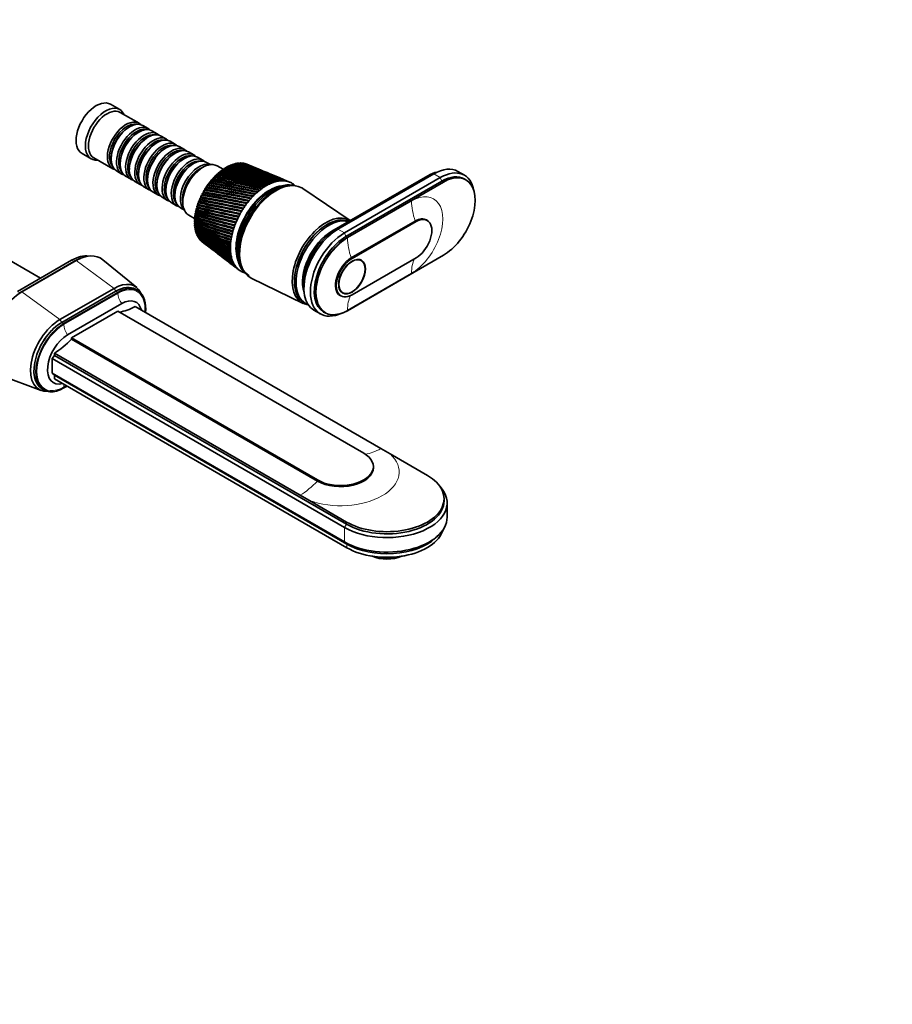
# Model space of a CAD drawing. Units: millimetres. Extents: x 0 to 1478, y 0 to 1758.
# Drawn here: x 1079 to 1478, y 0 to 450 of the extents above; entities that cross this region are included whole.
import ezdxf
from ezdxf import colors
from ezdxf.entities.mleader import LeaderData, LeaderLine
from ezdxf.math import Vec2, Vec3

# ---------------------------------------------------------------- set-up
doc = ezdxf.new("R2010")
doc.units = ezdxf.units.MM
doc.layers.add('DV6_Défaut', color=7, linetype='Continuous')
doc.layers.add('Défaut', color=7, linetype='Continuous')

# ---------------------------------------------------------------- blocks, each defined once
blk = doc.blocks.new('_DOT')
at = {"color": 0}
blk.add_line((0, 0), (-1, 0), dxfattribs=at)
at = {"color": 0, "const_width": 0.333}
blk.add_lwpolyline([(-0.1665, 0, 1), (0.1665, 0, 1)], format="xyb", close=True, dxfattribs=at)
blk = doc.blocks.new('SE5')
at = {"layer": 'DV6_Défaut', "color": 7, "linetype": 'Continuous', "lineweight": 35}
for p, q in [((1124.67, 408.88), (1120.42, 411.33)), ((1133.5, 402.63), (1124.87, 407.61)), ((1129.2, 401.05), (1128.7, 400.77)), ((1137.67, 400.22), (1135.2, 401.65)), ((1133.37, 398.65), (1132.87, 398.36)), ((1137.54, 396.24), (1137.05, 395.95)), ((1141.84, 397.81), (1139.37, 399.24)), ((1146.02, 395.4), (1143.54, 396.83)), ((1141.71, 393.83), (1141.22, 393.54)), ((1150.19, 392.99), (1147.71, 394.42)), ((1154.36, 390.59), (1151.89, 392.01)), ((1107.42, 388.82), (1111.67, 386.37)), ((1145.89, 391.42), (1145.39, 391.13)), ((1150.06, 389.01), (1149.56, 388.73)), ((1158.53, 388.18), (1156.06, 389.61)), ((1162.7, 385.77), (1160.23, 387.2)), ((1112.87, 386.82), (1121.5, 381.84)), ((1120.71, 386.93), (1120.71, 386.36)), ((1124.88, 384.52), (1124.88, 383.95)), ((1154.23, 386.6), (1153.73, 386.32)), ((1158.4, 384.19), (1157.91, 383.91)), ((1166.21, 383.74), (1164.4, 384.79)), ((1171.9, 381.62), (1169.21, 383.16)), ((1173.34, 382.35), (1173.53, 382.64)), ((1174.25, 382.86), (1174.44, 383.12)), ((1175.16, 383.29), (1175.35, 383.53)), ((1176.07, 383.66), (1176.24, 383.86)), ((1176.96, 383.95), (1177.13, 384.13)), ((1177.85, 384.17), (1178, 384.33)), ((1178.72, 384.32), (1178.85, 384.45)), ((1179.57, 384.4), (1179.68, 384.5)), ((1180.39, 384.4), (1180.49, 384.47)), ((1181.19, 384.32), (1181.26, 384.37)), ((1181.97, 384.17), (1182.01, 384.2)), ((1183.05, 383.81), (1182.78, 383.93)), ((1186.72, 382.28), (1184.61, 383.17)), ((1123.2, 380.86), (1125.67, 379.44)), ((1127.37, 378.46), (1129.84, 377.03)), ((1129.06, 382.11), (1129.06, 381.54)), ((1133.23, 379.7), (1133.23, 379.13)), ((1168.01, 378.03), (1168.18, 378.46)), ((1168.86, 378.89), (1169.04, 379.3)), ((1169.73, 379.7), (1169.92, 380.09)), ((1170.62, 380.45), (1170.81, 380.82)), ((1171.52, 381.15), (1171.71, 381.49)), ((1172.42, 381.78), (1172.62, 382.1)), ((1190.58, 380.68), (1188.22, 381.66)), ((1194.61, 379), (1192.01, 380.08)), ((1198.82, 377.25), (1196, 378.43)), ((1265.53, 378.68), (1221.69, 353.37)), ((1266.66, 378.93), (1222.82, 353.62)), ((1268.29, 379.54), (1224.44, 354.23)), ((1282.26, 378.92), (1279.29, 380.63)), ((1131.54, 376.05), (1134.02, 374.62)), ((1135.71, 373.64), (1138.19, 372.21)), ((1137.4, 377.29), (1137.4, 376.72)), ((1141.57, 374.89), (1141.57, 374.31)), ((1164.15, 373.07), (1164.24, 373.59)), ((1164.86, 374.14), (1164.97, 374.64)), ((1165.6, 375.17), (1165.73, 375.66)), ((1166.38, 376.17), (1166.52, 376.64)), ((1167.18, 377.12), (1167.34, 377.58)), ((1202.43, 375.75), (1200.17, 376.69)), ((1203.04, 374.17), (1202.19, 374.12)), ((1271.26, 377.83), (1227.41, 352.51)), ((1271.96, 376.19), (1228.12, 350.88)), ((1228.83, 350.47), (1272.67, 375.78)), ((1282.92, 376.8), (1282.21, 377.21)), ((1139.89, 371.23), (1142.36, 369.8)), ((1145.74, 372.48), (1145.74, 371.91)), ((1149.92, 370.07), (1149.92, 369.5)), ((1161.73, 368.55), (1161.72, 369.12)), ((1162.27, 369.71), (1162.29, 370.27)), ((1162.86, 370.85), (1162.9, 371.4)), ((1163.48, 371.97), (1163.55, 372.51)), ((1230.05, 358.2), (1208.46, 372.78)), ((1144.06, 368.82), (1146.53, 367.39)), ((1148.23, 366.41), (1150.7, 364.98)), ((1160.42, 365.03), (1160.3, 365.61)), ((1160.81, 366.18), (1160.72, 366.78)), ((1161.25, 367.37), (1161.2, 367.95)), ((1088.46, 331.81), (1032.18, 364.3)), ((1152.4, 364), (1154.21, 362.96)), ((1156.21, 360.65), (1158.9, 359.1)), ((1159.39, 360.52), (1159.12, 360.96)), ((1159.27, 360.39), (1159.39, 360.52)), ((1159.56, 361.62), (1159.33, 362.1)), ((1159.47, 361.52), (1159.56, 361.62)), ((1159.8, 362.75), (1159.6, 363.26)), ((1160.08, 363.88), (1159.92, 364.43)), ((1159.18, 357.33), (1158.83, 357.66)), ((1159.22, 356.33), (1158.84, 356.61)), ((1159.19, 358.37), (1158.87, 358.73)), ((1159.32, 355.37), (1158.91, 355.61)), ((1159.26, 359.43), (1158.97, 359.83)), ((1159.03, 357.11), (1159.18, 357.33)), ((1159.05, 358.17), (1159.19, 358.37)), ((1159.07, 356.08), (1159.22, 356.33)), ((1159.13, 359.27), (1159.26, 359.43)), ((1259.8, 357.98), (1230.53, 341.08)), ((1260.15, 357.78), (1230.88, 340.88)), ((1265.25, 358.29), (1264.9, 358.49)), ((1159.48, 354.45), (1159.04, 354.64)), ((1159.16, 355.09), (1159.32, 355.37)), ((1159.31, 354.14), (1159.48, 354.45)), ((1159.52, 353.23), (1159.66, 353.52)), ((1159.79, 352.37), (1159.9, 352.63)), ((1160.07, 354.19), (1160.54, 353.98)), ((1160.11, 351.57), (1160.19, 351.79)), ((1160.48, 350.81), (1160.55, 351)), ((1160.91, 350.12), (1160.95, 350.27)), ((1161.38, 349.49), (1161.41, 349.6)), ((1161.9, 348.88), (1161.93, 348.98)), ((1162.33, 348.52), (1163.76, 347.43)), ((1165.08, 346.42), (1166.98, 344.97)), ((1168.25, 344), (1170.35, 342.39)), ((1272.67, 342.31), (1228.83, 317)), ((1102.68, 340.02), (1077.93, 325.73)), ((1078.92, 325.16), (1103.67, 339.45)), ((1103.67, 339.45), (1078.92, 325.16)), ((1104.73, 339.9), (1079.98, 325.61)), ((1106.71, 340.9), (1105.53, 340.39)), ((1132.42, 327.55), (1116.89, 340.3)), ((1171.57, 341.45), (1173.88, 339.69)), ((1175.07, 338.78), (1177.57, 336.87)), ((1230.88, 324.22), (1260.15, 341.12)), ((1235.13, 339.91), (1234.4, 340.33)), ((1178.72, 335.99), (1179.24, 335.59)), ((1180.53, 336.61), (1180.92, 335.85)), ((1184.83, 331.85), (1208.48, 320.33)), ((1122.06, 327.2), (1097.31, 312.91)), ((1122.9, 325.9), (1098.16, 311.61)), ((1122.92, 325.89), (1098.17, 311.6)), ((1123.84, 325.36), (1099.09, 311.07)), ((1132.84, 326.25), (1131.92, 326.78)), ((1225.9, 325.61), (1226.63, 325.19)), ((1125.61, 320.25), (1100.86, 305.97)), ((1208.97, 320.72), (1209.67, 320.31)), ((1225.43, 323.92), (1225.78, 323.72)), ((1123.84, 316.78), (1102.62, 304.54)), ((1236.27, 251.87), (1123.84, 316.78)), ((1131.69, 318.87), (1244.12, 253.96)), ((1213.44, 317.21), (1216.41, 315.5)), ((1217.87, 316.39), (1218.58, 315.98)), ((1102.62, 304.54), (1215.05, 239.63)), ((1102.62, 304.54), (1102.62, 304.05)), ((1102.62, 304.05), (1215.05, 239.14)), ((1207.21, 232.65), (1094.78, 297.56)), ((1094.78, 297.56), (1094.78, 296.58)), ((1094.78, 296.58), (1093.79, 295.11)), ((1093.79, 295.11), (1227.43, 217.95)), ((1093.79, 288.49), (1093.79, 295.11)), ((1094.78, 296.58), (1228.42, 219.42)), ((1093.79, 288.49), (1227.43, 211.33)), ((1093.79, 288.49), (1094.85, 287.47)), ((1069.95, 287.56), (1088.76, 280.5)), ((1094.85, 287.47), (1228.49, 210.31)), ((1094.85, 287.47), (1094.85, 285.84)), ((1094.85, 285.84), (1228.49, 208.68)), ((1089.17, 281.31), (1090.09, 280.78)), ((1099.09, 281.67), (1100.57, 282.53)), ((1244.12, 253.96), (1248.29, 251.55)), ((1248.29, 251.55), (1265.33, 241.71)), ((1240.66, 245.26), (1240.66, 245.75)), ((1228.42, 220.4), (1211.37, 230.24)), ((1272.97, 230.07), (1272.97, 231.05)), ((1274.37, 222.56), (1274.37, 229.17)), ((1268.92, 212.97), (1270.19, 214.14)), ((1242.49, 204.19), (1242.49, 204.43))]:
    blk.add_line(p, q, dxfattribs=at)
at = {"layer": 'DV6_Défaut', "color": 7, "linetype": 'Continuous', "lineweight": 18}
for p, q in [((1266.94, 378.76), (1266.66, 378.93)), ((1271.26, 377.83), (1268.29, 379.54)), ((1271.96, 376.19), (1271.26, 377.83)), ((1272.67, 375.78), (1271.96, 376.19)), ((1258.1, 367.12), (1228.83, 350.22)), ((1260.15, 357.78), (1259.8, 357.98)), ((1223.15, 353.42), (1222.82, 353.62)), ((1227.41, 352.51), (1224.44, 354.23)), ((1228.12, 350.88), (1227.41, 352.51)), ((1228.83, 350.47), (1228.12, 350.88)), ((1102.68, 340.02), (1103.67, 339.45)), ((1103.67, 339.45), (1104.73, 339.9)), ((1104.73, 339.9), (1122.06, 327.2)), ((1230.88, 340.88), (1230.53, 341.08)), ((1228.83, 317.25), (1258.1, 334.15)), ((1077.93, 325.73), (1078.92, 325.16)), ((1078.92, 325.16), (1079.98, 325.61)), ((1079.98, 325.61), (1097.31, 312.91)), ((1123.84, 324.9), (1099.09, 310.61)), ((1122.06, 327.2), (1122.9, 325.9)), ((1122.92, 325.89), (1123.84, 325.36)), ((1097.31, 312.91), (1098.16, 311.61)), ((1098.17, 311.6), (1099.09, 311.07)), ((1099.09, 282.13), (1100.18, 282.76)), ((1215.05, 239.14), (1215.05, 239.63)), ((1227.43, 217.95), (1228.42, 219.42)), ((1227.43, 217.95), (1227.43, 211.33)), ((1228.42, 219.42), (1228.42, 220.4)), ((1228.49, 210.31), (1227.43, 211.33)), ((1228.49, 208.68), (1228.49, 210.31))]:
    blk.add_line(p, q, dxfattribs=at)
at = {"layer": 'DV6_Défaut', "color": 7, "linetype": 'Continuous', "lineweight": 35}
for centre, radius, start, end in [((1093.89, 48.73), 343.27, 72.5353, 76.5845), ((1102.96, 84.58), 306.68, 72.027, 76.6013), ((1092.89, 57.68), 335.5, 71.764, 75.9322), ((1101.3, 90.42), 302.04, 71.2178, 75.8889), ((1091.51, 65.43), 328.96, 70.9604, 75.2351), ((1099.3, 95.42), 298.29, 70.3781, 75.1328), ((1089.76, 72.12), 323.51, 70.1267, 74.4956), ((1096.99, 99.66), 295.33, 69.5101, 74.3355), ((1087.67, 77.89), 319.04, 69.2655, 73.7163), ((1094.36, 103.22), 293.1, 68.6165, 73.4995), ((1085.24, 82.83), 315.44, 68.3793, 72.8997), ((1091.41, 106.13), 291.57, 67.6996, 72.6273), ((1082.48, 87), 312.67, 67.4704, 72.0482), ((1088.13, 108.44), 290.71, 67.3308, 71.7215), ((1079.38, 90.47), 310.66, 67.3157, 71.1643), ((1084.52, 110.18), 290.49, 67.4331, 70.7847), ((1075.95, 93.29), 309.38, 67.4283, 70.2506), ((1080.56, 111.37), 290.91, 67.4725, 69.8195), ((1072.16, 95.47), 308.81, 67.2619, 69.3097), ((1076.23, 112.01), 291.98, 67.4458, 68.8284), ((1068, 97.06), 308.95, 67.1657, 68.3441), ((1071.5, 112.12), 293.7, 67.3489, 67.8142), ((1063.46, 98.05), 309.77, 67.2898, 67.3564), ((1103.09, 5.6), 378.05, 76.6317, 80.1448), ((1088.7, -46.79), 432.62, 76.3491, 79.414), ((1104.69, 23.03), 361.6, 76.1041, 79.8119), ((1091.37, -23.47), 410.19, 75.8222, 79.0846), ((1105.61, 37.69), 347.97, 75.5291, 79.4167), ((1093.13, -4.02), 391.7, 75.2487, 78.6947), ((1105.96, 50.14), 336.58, 74.9091, 78.9618), ((1094.16, 12.4), 376.3, 74.6308, 78.2471), ((1105.83, 60.78), 327.04, 74.2465, 78.4502), ((1094.58, 26.39), 363.38, 73.9711, 77.7445), ((1105.25, 69.92), 319.01, 73.5437, 77.8845), ((1094.47, 38.39), 352.48, 73.2717, 77.1894), ((1104.29, 77.79), 312.29, 72.8031, 77.2673), ((1047.49, -292.36), 676.11, 78.19806, 80.05617), ((1085.6, -113.49), 494.03, 78.2194, 80.7935), ((1062.08, -213.18), 596.76, 77.94123, 80.07145), ((1092.33, -72.87), 453.99, 77.9058, 80.7398), ((1072.29, -154.91), 538.74, 77.6254, 80.0119), ((1097.18, -40.99), 422.86, 77.535, 80.6117), ((1079.61, -110.32), 494.66, 77.2531, 79.8806), ((1100.66, -15.38), 398.1, 77.1095, 80.4124), ((1084.9, -75.16), 460.18, 76.8269, 79.6803), ((791.08, -1571.63), 1975.82, 78.58414, 79.1879), ((1010, -510.47), 893.25, 78.84911, 80.20108), ((929.27, -890.89), 1282.5, 78.58899, 79.53182), ((1042.47, -345.27), 726.16, 78.79067, 80.47649), ((991.18, -581.98), 968.72, 78.52453, 79.78929), ((1062.68, -239.81), 620.03, 78.66441, 80.66497), ((1025.78, -405.91), 790.52, 78.39335, 79.96311), ((1076.18, -166.85), 547.03, 78.4731, 80.7696), ((2140.23, 5033.24), 4769.94, 258.14266, 258.38168), ((1636.37, 2533.18), 2219.24, 257.61266, 258.12799), ((296.62, -4011.62), 4462.29, 78.57779, 78.83708), ((3043.94, 9405.26), 9232.58, 258.230502, 258.356152), ((817.07, -1466.57), 1865.96, 78.75013, 79.37929), ((234.35, -4293.69), 4752.89, 78.50737, 78.75491), ((951.15, -804.59), 1191.89, 78.83681, 79.83597), ((1299.44, 868.27), 526.87, 254.5459, 256.5864), ((1292, 830.12), 487.61, 254.1862, 256.4019), ((1333.27, 1039.42), 699.82, 255.60037, 257.15891), ((1317.34, 959.55), 617.98, 255.18638, 256.9593), ((1301.01, 872.99), 531.68, 254.5517, 256.5414), ((1395.24, 1348.86), 1013.92, 256.55388, 257.64551), ((1335.37, 1046.63), 707.21, 255.60591, 257.12394), ((1358.89, 1168.01), 829.05, 256.09116, 257.43163), ((1539.93, 2065.31), 1743.36, 257.40464, 258.04899), ((1398.81, 1362.92), 1028.33, 256.55971, 257.61939), ((1437.45, 1557.04), 1224.48, 256.89986, 257.82055), ((1550.77, 2113.49), 1792.69, 257.41245, 258.02948), ((1255.22, 631.95), 290.73, 250.6374, 254.2106), ((1254.82, 632.89), 291.94, 250.8041, 254.3407), ((1264.54, 686.33), 344.7, 252.1437, 255.1778), ((1249.16, 595.46), 255.35, 249.2863, 253.3071), ((1263.57, 679.23), 337.16, 251.9081, 255.0279), ((1247.89, 592.75), 252.79, 249.38, 253.4157), ((1244.79, 566.69), 227.88, 247.862, 252.3192), ((1278.5, 760.26), 418.39, 253.3926, 255.9263), ((1275.24, 742.34), 399.79, 253.0925, 255.7584), ((1255.88, 635.19), 294.2, 250.8117, 254.2601), ((1265.69, 689.1), 347.46, 252.1507, 255.1099), ((1248.88, 594.71), 254.68, 249.3882, 253.3215), ((1279.8, 763.75), 421.91, 253.3989, 255.8703), ((1242.94, 561.74), 222.99, 247.8795, 252.4043), ((1241.72, 543.64), 206.29, 246.3733, 251.2496), ((1239.45, 537.31), 199.94, 246.3123, 251.3092), ((1239.7, 524.97), 189.21, 244.8308, 250.1021), ((1243.87, 563.46), 224.61, 247.8882, 252.2955), ((1237.11, 517.78), 181.92, 244.6898, 250.1345), ((1238.57, 509.74), 175.71, 243.2459, 248.8819), ((1235.72, 502.02), 167.81, 243.0247, 248.8852), ((1238.21, 497.3), 165.1, 241.6317, 247.5955), ((1235.14, 489.24), 156.79, 241.3311, 247.5681), ((1238.57, 487.15), 156.92, 240.0017, 246.2506), ((1240.34, 538.84), 201.34, 246.6532, 251.1849), ((1235.29, 478.87), 148.31, 239.6239, 246.1912), ((1239.6, 478.94), 150.8, 238.3702, 244.8561), ((1236.11, 470.51), 141.95, 237.9185, 244.7639), ((1241.28, 472.39), 146.48, 236.7515, 243.4224), ((1237.58, 463.86), 137.43, 236.2302, 243.2969), ((1243.62, 467.31), 143.79, 235.1595, 241.9605), ((1239.69, 458.67), 134.53, 234.574, 241.8018), ((1246.62, 463.56), 142.6, 233.6077, 240.4822), ((1242.44, 454.8), 133.09, 232.964, 240.2909), ((1250.33, 461.03), 142.82, 232.6927, 238.9997), ((1245.86, 452.12), 133.02, 232.6082, 238.7772), ((1246.5, 452.45), 133.65, 232.9343, 238.5461), ((1254.78, 459.65), 144.42, 232.5641, 237.5254), ((1249.98, 450.54), 134.27, 232.5071, 237.2734), ((1260.02, 459.38), 147.4, 232.5316, 236.0714), ((1254.83, 450.01), 136.81, 232.5132, 235.7923), ((1250.62, 450.85), 134.86, 234.4515, 237.0842), ((1266.14, 460.22), 151.79, 232.5676, 234.6493), ((1260.49, 450.52), 140.65, 232.3746, 234.3459), ((1255.48, 450.32), 137.36, 235.3222, 235.5424), ((1273.23, 462.18), 157.65, 232.6401, 233.2699), ((1267.03, 452.06), 145.85, 232.5569, 232.9451), ((1243.5, 212.82), 8.69, 246.8301, 263.2854)]:
    blk.add_arc(centre, radius, start, end, dxfattribs=at)
for centre, major_axis, ratio, start_param, end_param in [((1113.92, 400.07), (6.5, 11.26), 0.57735, 0, 3.141593), ((1118.17, 397.63), (6.5, 11.26), 0.57735, 0, 3.536384), ((1118.87, 397.22), (6, 10.39), 0.57735, 0, 3.141593), ((1118.17, 397.63), (6.5, 11.26), 0.57735, 5.888394, 6.283185), ((1127.5, 392.24), (6, 10.39), 0.57735, 0, 3.28349), ((1128, 391.95), (-5.65, -9.79), 0.57735, 3.336628, 6.08815), ((1129.2, 391.26), (-6, -10.39), 0.57735, 3.141593, 6.283185), ((1128.7, 391.54), (-5.65, -9.79), 0.57735, 3.926991, 5.497787), ((1131.67, 389.83), (6, 10.39), 0.57735, 0, 3.28349), ((1127.5, 392.24), (6, 10.39), 0.57735, 6.141288, 6.283185), ((1132.17, 389.54), (-5.65, -9.79), 0.57735, 3.336628, 6.08815), ((1133.37, 388.85), (-6, -10.39), 0.57735, 3.141593, 6.283185), ((1132.87, 389.13), (-5.65, -9.79), 0.57735, 3.926991, 5.497787), ((1135.84, 387.42), (6, 10.39), 0.57735, 0, 3.28349), ((1136.34, 387.13), (-5.65, -9.79), 0.57735, 3.336628, 6.08815), ((1137.54, 386.44), (-6, -10.39), 0.57735, 3.141593, 6.283185), ((1140.02, 385.01), (6, 10.39), 0.57735, 0, 3.28349), ((1131.67, 389.83), (6, 10.39), 0.57735, 6.141288, 6.283185), ((1135.84, 387.42), (6, 10.39), 0.57735, 6.141288, 6.283185), ((1137.05, 386.73), (-5.65, -9.79), 0.57735, 3.926991, 5.497787), ((1140.51, 384.72), (-5.65, -9.79), 0.57735, 3.336628, 6.08815), ((1141.71, 384.03), (-6, -10.39), 0.57735, 3.141593, 6.283185), ((1141.22, 384.32), (-5.65, -9.79), 0.57735, 3.926991, 5.497787), ((1144.19, 382.6), (6, 10.39), 0.57735, 0, 3.28349), ((1144.68, 382.32), (-5.65, -9.79), 0.57735, 3.336628, 6.08815), ((1145.89, 381.62), (-6, -10.39), 0.57735, 3.141593, 6.283185), ((1148.36, 380.19), (6, 10.39), 0.57735, 0, 3.28349), ((1150.06, 379.21), (-6, -10.39), 0.57735, 3.141593, 6.283185), ((1140.02, 385.01), (6, 10.39), 0.57735, 6.141288, 6.283185), ((1144.19, 382.6), (6, 10.39), 0.57735, 6.141288, 6.283185), ((1145.39, 381.91), (-5.65, -9.79), 0.57735, 3.926991, 5.497787), ((1148.86, 379.91), (-5.65, -9.79), 0.57735, 3.336628, 6.08815), ((1149.56, 379.5), (-5.65, -9.79), 0.57735, 3.926991, 5.497787), ((1152.53, 377.78), (6, 10.39), 0.57735, 0, 3.28349), ((1153.03, 377.5), (-5.65, -9.79), 0.57735, 3.336628, 6.08815), ((1154.23, 376.8), (-6, -10.39), 0.57735, 3.141593, 6.283185), ((1156.7, 375.38), (6, 10.39), 0.57735, 0, 3.28349), ((1148.36, 380.19), (6, 10.39), 0.57735, 6.141288, 6.283185), ((1152.53, 377.78), (6, 10.39), 0.57735, 6.141288, 6.283185), ((1153.73, 377.09), (-5.65, -9.79), 0.57735, 3.926991, 5.497787), ((1157.2, 375.09), (-5.65, -9.79), 0.57735, 3.336628, 6.08815), ((1158.4, 374.4), (-6, -10.39), 0.57735, 3.141593, 6.283185), ((1157.91, 374.68), (-5.65, -9.79), 0.57735, 3.926991, 5.497787), ((1160.88, 372.97), (6, 10.39), 0.57735, 0.130459, 3.011133), ((1162.71, 371.91), (6.5, 11.26), 0.57735, 0, 3.141593), ((1161.37, 372.68), (-5.65, -9.79), 0.57735, 3.737634, 5.687144), ((1156.7, 375.38), (6, 10.39), 0.57735, 6.141288, 6.283185), ((1173.32, 365.78), (10.25, 17.75), 0.57735, 0.736493, 0.758131), ((1173.32, 365.78), (10.25, 17.75), 0.57735, 0.673661, 0.695299), ((1173.32, 365.78), (10.25, 17.75), 0.57735, 0.610829, 0.632467), ((1173.32, 365.78), (10.25, 17.75), 0.57735, 0.547997, 0.569636), ((1173.32, 365.78), (10.25, 17.75), 0.57735, 0.485165, 0.506804), ((1173.32, 365.78), (10.25, 17.75), 0.57735, 0.422334, 0.443972), ((1173.32, 365.78), (10.25, 17.75), 0.57735, 0.359502, 0.38114), ((1173.32, 365.78), (10.25, 17.75), 0.57735, 0.29667, 0.318308), ((1173.32, 365.78), (10.25, 17.75), 0.57735, 0.233838, 0.255476), ((1173.32, 365.78), (10.25, 17.75), 0.57735, 0.171006, 0.192644), ((1173.32, 365.78), (10.25, 17.75), 0.57735, 0.108174, 0.129813), ((1173.32, 365.78), (10.25, 17.75), 0.57735, 1.176316, 1.197954), ((1173.32, 365.78), (10.25, 17.75), 0.57735, 1.113484, 1.135122), ((1173.32, 365.78), (10.25, 17.75), 0.57735, 1.050652, 1.07229), ((1173.32, 365.78), (10.25, 17.75), 0.57735, 0.98782, 1.009459), ((1173.32, 365.78), (10.25, 17.75), 0.57735, 0.924988, 0.946627), ((1173.32, 365.78), (10.25, 17.75), 0.57735, 0.862157, 0.883795), ((1173.32, 365.78), (10.25, 17.75), 0.57735, 0.799325, 0.820963), ((1265.53, 363.17), (-9.5, -16.45), 0.57735, 3.597929, 3.926991), ((1266.66, 362.52), (-10.05, -17.41), 0.57735, 3.699157, 3.926991), ((1268.29, 361.58), (-11, -19.05), 0.57735, 3.141593, 3.926991), ((1271.26, 359.86), (-11, -19.05), 0.57735, 2.527113, 3.926991), ((1271.96, 359.45), (-10.25, -17.75), 0.57735, 3.141593, 3.926991), ((1272.67, 359.05), (-10.25, -17.75), 0.57735, 0.785398, 3.926991), ((1173.32, 365.78), (10.25, 17.75), 0.57735, 1.427643, 1.449282), ((1173.32, 365.78), (10.25, 17.75), 0.57735, 1.364811, 1.38645), ((1173.32, 365.78), (10.25, 17.75), 0.57735, 1.301979, 1.323618), ((1173.32, 365.78), (10.25, 17.75), 0.57735, 1.239148, 1.260786), ((1193.12, 354.35), (-10.82, -18.75), 0.57735, 3.555306, 5.869472), ((1194.75, 353.41), (11.58, 20.05), 0.57735, 0.115116, 3.026477), ((1193.33, 354.23), (10.82, 18.75), 0.57735, 0.504512, 2.637916), ((1195.45, 353), (11.58, 20.05), 0.57735, 0.361367, 3.141593), ((1195.45, 353), (11.57, 20.05), 0.57735, 0.361367, 2.780226), ((1196.16, 352.6), (11.82, 20.48), 0.57735, 0, 3.18223), ((1191.71, 355.17), (11.62, 20.14), 0.57735, 0.795995, 0.858827), ((1190.41, 356.03), (12.44, 19.44), 0.521517, 0.862311, 0.881299), ((1191.71, 355.17), (11.63, 20.14), 0.57735, 0.733163, 0.795995), ((1190.41, 356.04), (12.54, 19.38), 0.52354, 0.802089, 0.821077), ((1191.71, 355.17), (11.63, 20.14), 0.57735, 0.670331, 0.733163), ((1190.42, 356.05), (12.63, 19.33), 0.525761, 0.741816, 0.760804), ((1191.71, 355.17), (11.63, 20.14), 0.57735, 0.607499, 0.670331), ((1190.43, 356.05), (12.72, 19.27), 0.528171, 0.681486, 0.700474), ((1191.71, 355.17), (11.63, 20.14), 0.57735, 0.544668, 0.607499), ((1190.44, 356.06), (12.8, 19.22), 0.530763, 0.621091, 0.640079), ((1191.71, 355.17), (11.63, 20.14), 0.57735, 0.481836, 0.544668), ((1190.45, 356.06), (12.88, 19.17), 0.533528, 0.560623, 0.579611), ((1191.71, 355.17), (11.63, 20.14), 0.57735, 0.419004, 0.481836), ((1190.46, 356.07), (12.96, 19.13), 0.536458, 0.500075, 0.519063), ((1191.71, 355.17), (11.63, 20.14), 0.57735, 0.356172, 0.419004), ((1190.47, 356.07), (13.03, 19.08), 0.539543, 0.439438, 0.458425), ((1191.71, 355.17), (11.63, 20.14), 0.57735, 0.29334, 0.356172), ((1190.47, 356.07), (13.1, 19.04), 0.542773, 0.378701, 0.397689), ((1191.71, 355.17), (11.63, 20.14), 0.57735, 0.230508, 0.29334), ((1190.48, 356.07), (13.16, 19), 0.546138, 0.317857, 0.336845), ((1191.71, 355.17), (11.63, 20.14), 0.57735, 0.167676, 0.230508), ((1190.49, 356.07), (13.22, 18.97), 0.549625, 0.256894, 0.275882), ((1191.71, 355.17), (11.63, 20.14), 0.57735, 0.104845, 0.167676), ((1190.5, 356.07), (13.27, 18.94), 0.553224, 0.195803, 0.214791), ((1191.71, 355.17), (11.62, 20.14), 0.57735, 0.042013, 0.104845), ((1190.51, 356.07), (13.31, 18.91), 0.556923, 0.134572, 0.15356), ((1191.71, 355.17), (-11.63, -20.14), 0.57735, 3.120773, 3.183605), ((1191.71, 355.17), (11.63, 20.14), 0.57735, 6.199534, 6.262366), ((1191.71, 355.17), (11.63, 20.14), 0.57735, 6.136702, 6.199534), ((1173.32, 365.78), (-10.25, -17.75), 0.57735, -1.462622, -1.440984), ((1173.32, 365.78), (-10.25, -17.75), 0.57735, -1.525454, -1.503816), ((1173.32, 365.78), (-10.25, -17.75), 0.57735, 4.6949, 4.716538), ((1173.32, 365.78), (10.25, 17.75), 0.57735, 1.490475, 1.512113), ((1191.71, 355.17), (11.63, 20.14), 0.57735, 1.172986, 1.235818), ((1191.71, 355.17), (11.63, 20.14), 0.57735, 1.110154, 1.172986), ((1190.37, 355.99), (11.93, 19.74), 0.514561, 1.162879, 1.181867), ((1191.71, 355.17), (11.62, 20.14), 0.57735, 1.047322, 1.110154), ((1190.37, 356), (12.03, 19.68), 0.515514, 1.10282, 1.121807), ((1191.71, 355.17), (11.62, 20.14), 0.57735, 0.98449, 1.047322), ((1190.38, 356.01), (12.14, 19.62), 0.516691, 1.042738, 1.061726), ((1191.71, 355.17), (11.62, 20.14), 0.57735, 0.921659, 0.98449), ((1190.39, 356.02), (12.24, 19.55), 0.518087, 0.98263, 1.001618), ((1191.71, 355.17), (11.62, 20.14), 0.57735, 0.858827, 0.921659), ((1190.4, 356.03), (12.34, 19.5), 0.519697, 0.92249, 0.941477), ((1196.16, 352.6), (11.82, 20.48), 0.57735, 6.242548, 6.283185), ((1173.32, 365.78), (-10.25, -17.75), 0.57735, -1.211295, -1.189656), ((1173.32, 365.78), (-10.25, -17.75), 0.57735, -1.274127, -1.252488), ((1173.32, 365.78), (-10.25, -17.75), 0.57735, -1.336958, -1.31532), ((1173.32, 365.78), (-10.25, -17.75), 0.57735, -1.39979, -1.378152), ((1191.71, 355.17), (11.63, 20.14), 0.57735, 1.424313, 1.487145), ((1191.71, 355.17), (11.63, 20.14), 0.57735, 1.361482, 1.424313), ((1190.34, 355.95), (11.49, 19.99), 0.513025, 1.402997, 1.421985), ((1191.71, 355.17), (11.63, 20.14), 0.57735, 1.29865, 1.361482), ((1190.35, 355.96), (11.6, 19.93), 0.513064, 1.342977, 1.361965), ((1191.71, 355.17), (11.63, 20.14), 0.57735, 1.235818, 1.29865), ((1190.35, 355.97), (11.71, 19.86), 0.513333, 1.282953, 1.301941), ((1190.36, 355.98), (11.82, 19.8), 0.513833, 1.222922, 1.24191), ((1173.32, 365.78), (-10.25, -17.75), 0.57735, -0.959967, -0.938329), ((1173.32, 365.78), (-10.25, -17.75), 0.57735, -1.022799, -1.001161), ((1173.32, 365.78), (-10.25, -17.75), 0.57735, -1.085631, -1.063993), ((1173.32, 365.78), (-10.25, -17.75), 0.57735, -1.148463, -1.126824), ((1191.71, 355.17), (-11.63, -20.14), 0.57735, 4.754402, 4.817234), ((1190.32, 355.91), (-11.06, -20.24), 0.515169, -1.498454, -1.479466), ((1191.71, 355.17), (-11.63, -20.14), 0.57735, 4.69157, 4.754402), ((1190.32, 355.92), (-11.17, -20.18), 0.514291, 4.724678, 4.743666), ((1191.71, 355.17), (11.63, 20.14), 0.57735, 1.487145, 1.549977), ((1190.33, 355.93), (11.27, 20.12), 0.51364, 1.523047, 1.542035), ((1190.34, 355.94), (11.38, 20.05), 0.513217, 1.463019, 1.482007), ((1218.93, 339.45), (10.9, 18.88), 0.57735, 0, 3.378592), ((1219.5, 339.12), (10.6, 18.36), 0.57735, 0.062664, 3.144928), ((1219.57, 339.08), (10.6, 18.36), 0.57735, 0.069824, 3.141593), ((1173.32, 365.78), (-10.25, -17.75), 0.57735, -0.834304, -0.812665), ((1173.32, 365.78), (-10.25, -17.75), 0.57735, -0.771472, -0.749833), ((1173.32, 365.78), (-10.25, -17.75), 0.57735, -0.70864, -0.687002), ((1173.32, 365.78), (-10.25, -17.75), 0.57735, -0.897135, -0.875497), ((1191.71, 355.17), (-11.63, -20.14), 0.57735, -1.277456, -1.214624), ((1191.71, 355.17), (-11.63, -20.14), 0.57735, -1.340288, -1.277456), ((1190.31, 355.87), (-10.75, -20.42), 0.519133, -1.318153, -1.299165), ((1191.71, 355.17), (-11.63, -20.14), 0.57735, -1.40312, -1.340288), ((1190.31, 355.89), (-10.85, -20.36), 0.517594, -1.378281, -1.359294), ((1191.71, 355.17), (-11.63, -20.14), 0.57735, -1.465952, -1.40312), ((1190.32, 355.9), (-10.95, -20.3), 0.516272, -1.43838, -1.419392), ((1220.27, 338.67), (10.6, 18.36), 0.57735, 0.145048, 3.240857), ((1218.93, 339.45), (10.9, 18.88), 0.57735, 6.262958, 6.283185), ((1259.8, 349.66), (-5.1, -8.83), 0.57735, 3.141593, 3.926991), ((1260.15, 349.45), (-5.1, -8.83), 0.57735, 0.785398, 3.926991), ((1173.32, 365.78), (-10.25, -17.75), 0.57735, -0.645808, -0.62417), ((1173.32, 365.78), (-10.25, -17.75), 0.57735, -0.582976, -0.561338), ((1173.32, 365.78), (-10.25, -17.75), 0.57735, -0.520144, -0.498506), ((1173.32, 365.78), (-10.25, -17.75), 0.57735, -0.457312, -0.435674), ((1173.32, 365.78), (-10.25, -17.75), 0.57735, -0.394481, -0.372842), ((1191.71, 355.17), (-11.63, -20.14), 0.57735, -1.088961, -1.026129), ((1191.71, 355.17), (-11.63, -20.14), 0.57735, -1.151793, -1.088961), ((1190.3, 355.84), (-10.45, -20.58), 0.524994, -1.137525, -1.118538), ((1191.71, 355.17), (-11.63, -20.14), 0.57735, -1.214624, -1.151793), ((1190.31, 355.85), (-10.55, -20.53), 0.522839, -1.197781, -1.178793), ((1190.31, 355.86), (-10.65, -20.47), 0.520883, -1.257988, -1.239), ((1221.69, 337.86), (9.5, 16.45), 0.57735, 0.785398, 2.685256), ((1221.69, 337.86), (9.5, 16.45), 0.57735, 0.785398, 2.685256), ((1224.44, 336.27), (11, 19.05), 0.57735, 0.785398, 3.141593), ((1222.82, 337.2), (10.05, 17.41), 0.57735, 0.785398, 2.584029), ((1227.41, 334.55), (11, 19.05), 0.57735, 0.785398, 3.756072), ((1173.32, 365.78), (-10.25, -17.75), 0.57735, -0.331649, -0.31001), ((1173.32, 365.78), (-10.25, -17.75), 0.57735, -0.268817, -0.247179), ((1173.32, 365.78), (-10.25, -17.75), 0.57735, -0.205985, -0.184347), ((1173.32, 365.78), (-10.25, -17.75), 0.57735, -0.143153, -0.121515), ((1173.32, 365.78), (-10.25, -17.75), 0.57735, -0.080321, -0.074193), ((1191.71, 355.17), (-11.63, -20.14), 0.57735, -0.837633, -0.774801), ((1191.71, 355.17), (-11.63, -20.14), 0.57735, -0.900465, -0.837633), ((1190.3, 355.8), (-10.11, -20.77), 0.535457, -0.895881, -0.876893), ((1191.71, 355.17), (-11.63, -20.14), 0.57735, -0.963297, -0.900465), ((1190.3, 355.81), (-10.19, -20.73), 0.532581, -0.956401, -0.937413), ((1191.71, 355.17), (-11.63, -20.14), 0.57735, -1.026129, -0.963297), ((1190.3, 355.82), (-10.27, -20.68), 0.529873, -1.016843, -0.997855), ((1190.3, 355.83), (-10.36, -20.63), 0.527341, -1.077215, -1.058227), ((1228.12, 334.14), (10.25, 17.75), 0.57735, 0.785398, 3.141593), ((1228.83, 333.73), (10.25, 17.75), 0.57735, 0.785398, 3.926991), ((1102.68, 322.88), (-10.5, -18.19), 0.57735, 3.372789, 3.926991), ((1104.73, 321.69), (-11.15, -19.31), 0.57735, 3.046205, 3.926991), ((1190.31, 355.79), (-10.03, -20.81), 0.538491, -0.835274, -0.816286), ((1191.71, 355.17), (-11.63, -20.14), 0.57735, -0.774801, -0.71197), ((1190.31, 355.79), (-9.96, -20.85), 0.541674, -0.774572, -0.755584), ((1191.71, 355.17), (-11.63, -20.14), 0.57735, -0.71197, -0.649138), ((1190.31, 355.78), (-9.9, -20.89), 0.544994, -0.713765, -0.694777), ((1191.71, 355.17), (-11.63, -20.14), 0.57735, -0.649138, -0.586306), ((1190.31, 355.77), (-9.84, -20.92), 0.548442, -0.652843, -0.633855), ((1191.71, 355.17), (-11.63, -20.14), 0.57735, -0.586306, -0.523474), ((1103.67, 322.3), (-10.5, -18.19), 0.57735, 3.801224, 3.926991), ((1103.67, 322.3), (-10.5, -18.19), 0.57735, 3.801224, 3.926991), ((1190.32, 355.76), (-9.78, -20.95), 0.552005, -0.591796, -0.572808), ((1191.71, 355.17), (-11.63, -20.14), 0.57735, -0.523474, -0.460642), ((1190.32, 355.76), (-9.73, -20.98), 0.555671, -0.530613, -0.511625), ((1191.71, 355.17), (-11.63, -20.14), 0.57735, -0.460642, -0.39781), ((1190.32, 355.75), (-9.69, -21), 0.559429, -0.469284, -0.450296), ((1191.71, 355.17), (-11.63, -20.14), 0.57735, -0.39781, -0.334978), ((1190.33, 355.74), (-9.66, -21.02), 0.563264, -0.407796, -0.388808), ((1191.71, 355.17), (-11.63, -20.14), 0.57735, -0.334978, -0.272147), ((1186.38, 356.47), (-8.54, -18.64), 0.564861, -0.092305, -0.070667), ((1190.33, 355.74), (-9.63, -21.03), 0.567165, -0.346139, -0.327151), ((1191.71, 355.17), (-11.63, -20.14), 0.57735, -0.272147, -0.209315), ((1230.53, 332.75), (5.1, 8.83), 0.57735, 0.785398, 3.141593), ((1230.88, 332.55), (5.1, 8.83), 0.57735, 0.785398, 3.926991), ((1190.34, 355.74), (-9.6, -21.04), 0.571116, -0.284301, -0.265313), ((1191.71, 355.17), (-11.63, -20.14), 0.57735, -0.209315, -0.146483), ((1190.34, 355.73), (-9.59, -21.05), 0.575105, -0.22227, -0.203282), ((1191.71, 355.17), (-11.63, -20.14), 0.57735, 6.136702, 6.199534), ((1190.35, 355.73), (-9.58, -21.05), 0.579116, -0.160036, -0.141048), ((1191.71, 355.17), (-11.63, -20.14), 0.57735, 6.199534, 6.262366), ((1191.71, 355.17), (11.63, 20.14), 0.57735, 3.120773, 3.183605), ((1191.71, 355.17), (-11.63, -20.14), 0.57735, 0.042013, 0.104845), ((1191.71, 355.17), (-11.63, -20.14), 0.57735, 0.104845, 0.147722), ((1122.06, 311.69), (-9.5, -16.45), 0.57735, 2.765812, 3.926991), ((1079.98, 307.4), (11.15, 19.31), 0.57735, 0.785398, 3.23698), ((1122.9, 311.2), (-9, -15.59), 0.57735, 3.140806, 3.926991), ((1122.92, 311.19), (-9, -15.59), 0.57735, 3.141593, 3.926991), ((1123.84, 310.66), (-9, -15.59), 0.57735, 2.230786, 3.926991), ((1125.61, 309.64), (-6.5, -11.26), 0.57735, 2.584735, 3.926991), ((1132.15, 343.63), (-15, -25.98), 0.57735, 0.418931, 0.763478), ((1097.31, 297.4), (9.5, 16.45), 0.57735, 0.785398, 3.517373), ((1098.16, 296.91), (9, 15.59), 0.57735, 0.785398, 3.142378), ((1098.17, 296.9), (9, 15.59), 0.57735, 0.785398, 3.141593), ((1099.09, 296.37), (9, 15.59), 0.57735, 0.785398, 3.926991), ((1100.86, 295.35), (6.5, 11.26), 0.57735, 0.785398, 3.667545), ((1094.31, 321.78), (-15, -25.98), 0.57735, 0.807318, 1.188114), ((1225.66, 245.75), (-15, 0), 0.57735, 0.785398, 3.926991), ((1225.66, 245.26), (-15, 0), 0.57735, 0.785398, 3.141593), ((1246.87, 231.05), (-26.1, 0), 0.57735, 0.785398, 3.926991), ((1246.87, 229.17), (-27.5, 0), 0.57735, 0.785398, 3.640648), ((1246.87, 230.07), (-26.1, 0), 0.57735, 0.785398, 3.141593), ((1246.87, 222.56), (-27.5, 0), 0.57735, 0.785398, 3.141593), ((1246.87, 219.29), (-26, 0), 0.57735, 0.785398, 2.97682), ((1246.87, 220.93), (-26, 0), 0.57735, 0.785398, 2.582603), ((1246.87, 217.17), (-22.5, 0), 0.57735, 1.235154, 1.906438), ((1246.87, 209.82), (-11, 0), 0.57735, 0.914267, 2.227326), ((1246.87, 210.64), (-12, 0), 0.57735, 1.196536, 2.100993)]:
    blk.add_ellipse(centre, major_axis=major_axis, ratio=ratio, start_param=start_param, end_param=end_param, dxfattribs=at)
at = {"layer": 'DV6_Défaut', "color": 7, "linetype": 'Continuous', "lineweight": 18}
for centre, major_axis, start_param, end_param in [((1265.53, 380.08), (-0.86, 1.48), 2.354732, 2.720953), ((1258.1, 350.64), (-10.1, -17.49), 0.785398, 3.926991), ((1273.66, 358.14), (-11, 19.05), 0.785398, 1.256852), ((1221.69, 354.77), (-0.85, 1.48), 2.354732, 2.744329), ((1228.83, 333.73), (10.1, 17.49), 0.785398, 3.926991), ((1244.39, 341.24), (-11, 19.05), 0.785398, 1.256852), ((1273.66, 325.17), (-11, 19.05), 0.36239, 0.785398), ((1123.84, 310.66), (-8.72, -15.11), 2.255763, 3.926991), ((1127.51, 322.78), (-2.6, 4.5), 0.785398, 1.810244), ((1244.39, 308.27), (-11, 19.05), 0.358551, 0.785398), ((1099.09, 296.37), (8.72, 15.11), 0.785398, 3.926991), ((1102.77, 308.49), (-2.6, 4.5), 0.785398, 1.810244), ((1102.77, 280.01), (2.6, -4.5), 3.625502, 3.926991), ((1244.58, 278.72), (-15, -25.98), 0.417041, 0.763478), ((1225.66, 243.3), (-26.76, 0), 1.00755, 3.704839), ((1206.74, 256.87), (-15, -25.98), 0.807318, 1.188114)]:
    blk.add_ellipse(centre, major_axis=major_axis, ratio=0.57735, start_param=start_param, end_param=end_param, dxfattribs=at)
at = {"layer": 'DV6_Défaut', "color": 7, "linetype": 'Continuous', "lineweight": 35}
for major_axis in [(4.31, 7.47), (4.25, 7.36)]:
    blk.add_ellipse((1230.88, 332.55), major_axis=major_axis, ratio=0.57735, dxfattribs=at)
for points, degree in [([(1173.53, 382.64), (1173.62, 382.69), (1173.72, 382.74)], 2), ([(1174.44, 383.12), (1174.53, 383.16), (1174.63, 383.21)], 2), ([(1175.35, 383.53), (1175.44, 383.56), (1175.53, 383.6)], 2), ([(1176.24, 383.86), (1176.33, 383.89), (1176.42, 383.92)], 2), ([(1177.13, 384.13), (1177.22, 384.15), (1177.31, 384.18)], 2), ([(1178, 384.33), (1178.09, 384.34), (1178.17, 384.36)], 2), ([(1178.85, 384.45), (1178.94, 384.46), (1179.02, 384.46)], 2), ([(1179.68, 384.5), (1179.77, 384.5), (1179.85, 384.5)], 2), ([(1180.49, 384.47), (1180.57, 384.46), (1180.65, 384.45)], 2), ([(1181.26, 384.37), (1181.34, 384.36), (1181.42, 384.34)], 2), ([(1182.01, 384.2), (1182.08, 384.18), (1182.16, 384.15)], 2), ([(1168.18, 378.46), (1168.27, 378.55), (1168.35, 378.64)], 2), ([(1169.04, 379.3), (1169.13, 379.39), (1169.22, 379.47)], 2), ([(1169.92, 380.09), (1170.01, 380.17), (1170.1, 380.24)], 2), ([(1170.81, 380.82), (1170.9, 380.89), (1170.99, 380.96)], 2), ([(1171.71, 381.49), (1171.8, 381.55), (1171.9, 381.62)], 2), ([(1172.62, 382.1), (1172.71, 382.15), (1172.81, 382.21)], 2), ([(1164.24, 373.59), (1164.32, 373.7), (1164.39, 373.81)], 2), ([(1164.97, 374.64), (1165.05, 374.75), (1165.12, 374.85)], 2), ([(1165.73, 375.66), (1165.81, 375.76), (1165.89, 375.86)], 2), ([(1166.52, 376.64), (1166.6, 376.74), (1166.69, 376.83)], 2), ([(1167.34, 377.58), (1167.42, 377.67), (1167.51, 377.76)], 2), ([(1161.72, 369.12), (1161.77, 369.23), (1161.83, 369.35)], 2), ([(1162.29, 370.27), (1162.35, 370.38), (1162.41, 370.5)], 2), ([(1162.9, 371.4), (1162.96, 371.51), (1163.03, 371.63)], 2), ([(1163.55, 372.51), (1163.62, 372.62), (1163.69, 372.73)], 2), ([(1159.92, 364.43), (1159.96, 364.55), (1159.99, 364.67)], 2), ([(1160.3, 365.61), (1160.34, 365.73), (1160.38, 365.85)], 2), ([(1160.72, 366.78), (1160.77, 366.9), (1160.81, 367.02)], 2), ([(1161.2, 367.95), (1161.25, 368.07), (1161.3, 368.19)], 2), ([(1158.97, 359.83), (1158.98, 359.95), (1158.99, 360.06)], 2), ([(1159.12, 360.96), (1159.14, 361.07), (1159.16, 361.19)], 2), ([(1159.33, 362.1), (1159.36, 362.22), (1159.38, 362.34)], 2), ([(1159.6, 363.26), (1159.63, 363.38), (1159.66, 363.5)], 2), ([(1158.83, 357.66), (1158.83, 357.76), (1158.83, 357.87)], 2), ([(1158.84, 356.61), (1158.84, 356.72), (1158.83, 356.82)], 2), ([(1158.87, 358.73), (1158.88, 358.84), (1158.88, 358.95)], 2), ([(1158.91, 355.61), (1158.9, 355.71), (1158.9, 355.81)], 2), ([(1159.04, 354.64), (1159.03, 354.74), (1159.01, 354.83)], 2), ([(1159.23, 353.72), (1159.21, 353.81), (1159.19, 353.9)], 2), ([(1159.47, 352.84), (1159.44, 352.93), (1159.42, 353.02)], 2), ([(1159.77, 352.02), (1159.73, 352.1), (1159.7, 352.18)], 2), ([(1160.12, 351.25), (1160.08, 351.33), (1160.04, 351.4)], 2), ([(1160.52, 350.54), (1160.48, 350.61), (1160.43, 350.68)], 2), ([(1160.97, 349.89), (1160.92, 349.95), (1160.87, 350.02)], 2), ([(1161.47, 349.3), (1161.42, 349.36), (1161.37, 349.41)], 2), ([(1162.02, 348.78), (1161.96, 348.83), (1161.9, 348.88)], 2), ([(1211.37, 230.24), (1209.98, 231.04), (1208.6, 231.85), (1207.21, 232.65)], 3)]:
    blk.add_open_spline(points, degree=degree, dxfattribs=at)

msp = doc.modelspace()

# ---------------------------------------------------------------- block references
at = {"layer": 'Défaut'}
msp.add_blockref('SE5', (0, 0), dxfattribs=at)

# ---------------------------------------------------------------- leaders
at = {"layer": 'Défaut', "color": 7, "linetype": 'Continuous', "lineweight": 18}
ml = msp.add_multileader_mtext('Standard', dxfattribs=at)
ml.set_content('{\\pxsm0.9;\\fSolid Edge ISO|b1||i0||c0|p34;\\W1.;08/09/2020\\P}', color=256)
ml.set_leader_properties()
ml.set_arrow_properties(name='DOT')
ml.build(insert=Vec2(0, 0))
ml.multileader.update_dxf_attribs({"leader_type": 0, "dogleg_length": 0, "arrow_head_size": 12})
ctx = ml.context
ctx.base_point, ctx.char_height, ctx.arrow_head_size, ctx.landing_gap_size = Vec3(1390.41, 1750.71), 12, 12, 4.2
notes = []
notes.append((ctx, [(0, (0, 0, 0), (0, 0), (1, 0), 1, [])]))
ctx.mtext.insert = Vec3(1392.41, 1756.83)
for ctx, leaders in notes:
    for number, flags, end, landing, length, lines in leaders:
        leader = LeaderData()
        leader.index, (leader.has_last_leader_line, leader.has_dogleg_vector, leader.attachment_direction) = number, flags
        leader.last_leader_point, leader.dogleg_vector, leader.dogleg_length = Vec3(end), Vec3(landing), length
        for number, points, colour, breaks in lines:
            line = LeaderLine()
            line.index, line.vertices, line.color, line.breaks = number, Vec3.list(points), colors.encode_raw_color(colour), breaks
            leader.lines.append(line)
        ctx.leaders.append(leader)

doc.saveas('drawing.dxf')
